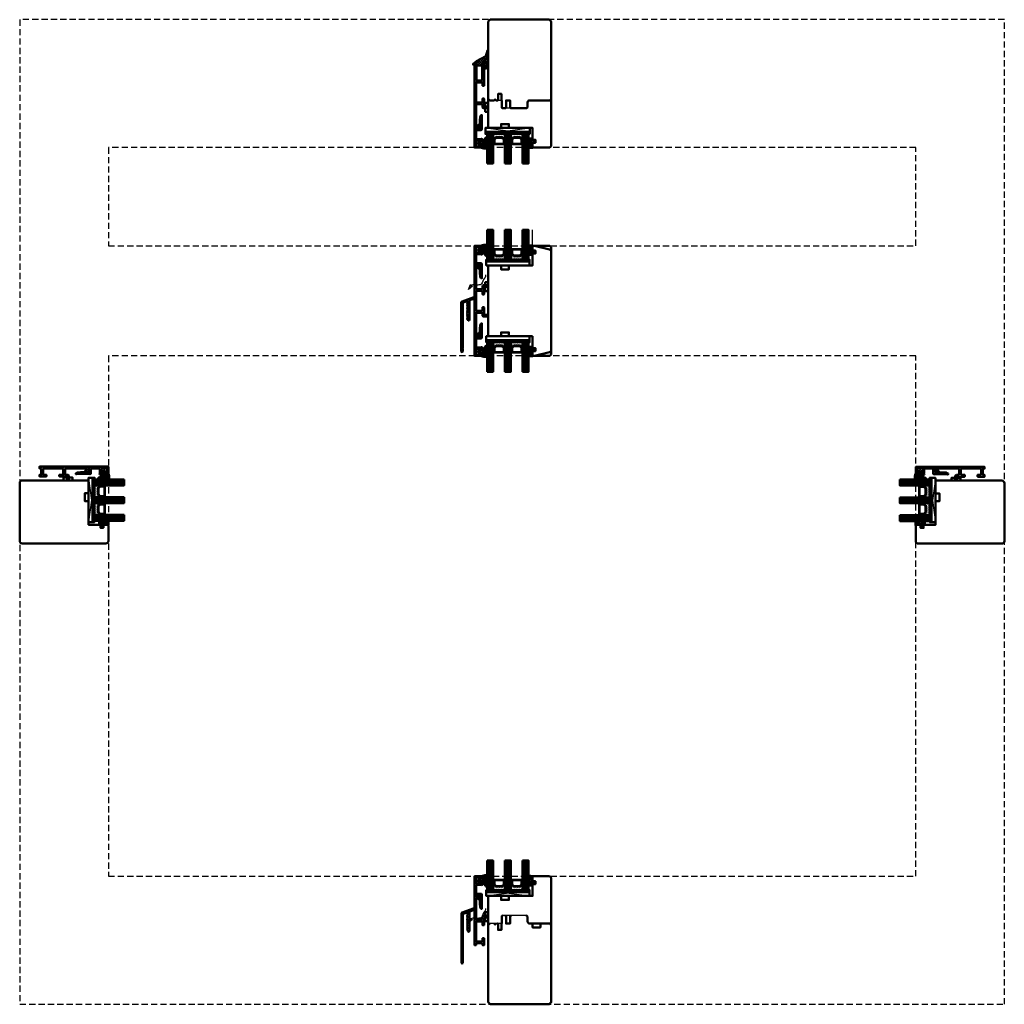
# Model space of a CAD drawing. Units: millimetres. Extents: x -51655 to -40140, y -849 to 7335.
# Drawn here: x -43752 to -42752, y 4112 to 5112 of the extents above; entities that cross this region are included whole.
import ezdxf

# ---------------------------------------------------------------- set-up
doc = ezdxf.new("R2010")
doc.units = ezdxf.units.MM
doc.linetypes.add('HIDDEN', pattern=[9.525, 6.35, -3.175])
doc.linetypes.add('VERDECKT', pattern=[9.525, 6.35, -3.175])
for name, color, linetype, lineweight in [('Aluminium-AM_1', 52, 'Continuous', 50), ('Aluminium-AM_3', 56, 'VERDECKT', 25), ('AM_6', 10, 'Continuous', 25), ('AM_8', 251, 'Continuous', 18), ('Glas-AM_1', 94, 'Continuous', 50), ('Gummi-AM_1', 183, 'Continuous', 50), ('Holz-AM_1', 32, 'Continuous', 50), ('Holz-AM_3', 26, 'HIDDEN', 25), ('Kunststoff-AM_1', 200, 'Continuous', 50)]:
    doc.layers.add(name, color=color, linetype=linetype, lineweight=lineweight)

# ---------------------------------------------------------------- blocks, each defined once
blk = doc.blocks.new('PKE_R64-130')
blk.add_lwpolyline([(-1, 3, 0.414214), (-2, 4), (-13, 4), (-14, 3), (-14, -104), (-12, -106), (48, -106), (50, -104), (50, 21.5, 0.414214), (47.5, 24), (32, 24), (31, 23), (31, 19), (34, 19), (34, 16), (31, 16), (31, 4), (8, 4, 0.414214), (7, 3), (7, 0), (-1, 0), (-1, 3, 0.414214)], format="xyb")
blk = doc.blocks.new('04310910')
at = {"layer": 'AM_8'}
h = blk.add_hatch(dxfattribs=at)
h.set_pattern_fill('ANSI37', color=256, scale=0.4, angle=-90, style=0)
edge = h.paths.add_edge_path()
edge.add_arc((-14.1, 14.7), 1, 194.1344, 350.8596)
edge.add_arc((-23, 16.1), 10, 350.8596, 361.0626)
edge.add_line((-13, 16.3), (-13, 17.8))
edge.add_arc((-13.4, 17.8), 0.4, 1.0626, 174.7725)
edge.add_line((-13.8, 17.9), (-14.1, 15))
edge.add_arc((-14.1, 15), 0.05, 183.5454, 354.7725, ccw=False)
edge.add_arc((-19.2, 14.7), 5, 3.5454, 33.2539)
edge.add_arc((-14.5, 17.7), 0.6, 118.2454, 213.2539, ccw=False)
edge.add_arc((-16.1, 20.7), 2.75, 298.2454, 334.2285)
edge.add_arc((-19, 22.1), 6, 334.2285, 359.82)
edge.add_line((-13, 22.1), (-13, 24.8))
edge.add_arc((-13.4, 24.8), 0.4, 359.82, 544.4873)
edge.add_arc((-16.3, 24.6), 2.5, -51.0631, 4.4873, ccw=False)
edge.add_arc((-14.7, 22.7), 0.05, 113.4241, 308.9369, ccw=False)
edge.add_arc((-15.3, 23.9), 1.24, 293.4241, 355.2952)
edge.add_arc((-12.5, 23.7), 1.5, 152.2322, 179.5905, ccw=False)
edge.add_arc((-14.2, 24.6), 0.4, 332.2322, 447.8546)
edge.add_arc((-14.6, 15), 10, 87.8546, 115.6051)
edge.add_arc((-18.8, 23.9), 0.2, 115.6051, 180.0012)
edge.add_line((-19, 23.9), (-19, 22.1))
edge.add_arc((-18, 22.1), 1, 180.0004, 212.1964)
edge.add_arc((-19.1, 21.4), 0.3, -90, 32.1964, ccw=False)
edge.add_line((-19.1, 21.1), (-20.1, 21.1))
edge.add_arc((-20.1, 21.3), 0.2, 190, 270, ccw=False)
edge.add_line((-20.3, 21.3), (-20.4, 21.4))
edge.add_arc((-20.6, 21.4), 0.2, 10, 119.6049)
edge.add_arc((-19.2, 19), 3, 119.6049, 164.5003)
edge.add_arc((-21.1, 19.5), 1, 164.5003, 195.4997)
edge.add_arc((-19.2, 20), 3, 195.4997, 240.3951)
edge.add_arc((-20.6, 17.6), 0.2, 240.3951, 350)
edge.add_line((-20.4, 17.6), (-20.3, 17.7))
edge.add_arc((-20.1, 17.7), 0.2, 89.999, 170, ccw=False)
edge.add_line((-20.1, 17.9), (-19.2, 17.9))
edge.add_arc((-19.2, 17.5), 0.4, -7.8381, 89.999, ccw=False)
edge.add_line((-18.8, 17.4), (-19.1, 15.4))
edge.add_arc((-18.8, 15.4), 0.3, 172.1645, 279.5258)
edge.add_arc((-19, 16.5), 1.5, 279.5258, 338.3883)
edge.add_line((-17.6, 16), (-17, 17.5))
edge.add_arc((-16.8, 17.5), 0.2, 39.3621, 158.3883, ccw=False)
edge.add_arc((-22.8, 12.5), 8, 14.1344, 39.3621, ccw=False)
edge = h.paths.add_edge_path(flags=16)
edge.add_arc((-16.1, 20.7), 1.65, 332.5012, 359.8895)
edge.add_arc((-15, 20.8), 0.6, 351.3637, 481.8661)
edge.add_arc((-15.4, 21.4), 0.2, 215.2226, 301.8661, ccw=False)
edge.add_arc((-15.3, 21.6), 0.4, 154.2218, 215.2226, ccw=False)
edge.add_line((-15.6, 21.7), (-15.4, 22.3))
edge.add_arc((-15.8, 22.5), 0.5, 334.2218, 486.9803)
edge.add_arc((-14.9, 21.2), 2.1, 126.9803, 211.7155)
edge.add_arc((-15.2, 21), 1.65, 211.7155, 247.1699)
edge.add_arc((-15.5, 20.4), 1, 247.1699, 332.5012)
edge = h.paths.add_edge_path(flags=16)
edge.add_arc((-20.9, 18.3), 2, 44.7158, 85.87)
edge.add_arc((-20.8, 19.8), 0.5, 85.87, 143.1301)
edge.add_arc((-20.4, 19.5), 1, 143.1301, 216.8699)
edge.add_arc((-20.8, 19.2), 0.5, 216.8699, 274.13)
edge.add_arc((-20.9, 20.7), 2, 274.13, 315.2842)
edge.add_arc((-19.7, 19.5), 0.3, 315.2842, 404.7158)
for points in [[(-15.1, 14.5, 0.815037), (-13.1, 14.6, 0.044548), (-13, 16.3), (-13, 17.8, 0.946561), (-13.8, 17.9), (-14.1, 15, -0.926229), (-14.2, 15, 0.130359), (-15, 17.4, -0.440055), (-14.8, 18.3, 0.158309), (-13.6, 19.5, 0.11213), (-13, 22.1), (-13, 24.8, 1.041582), (-13.8, 24.8, -0.247245), (-14.7, 22.6, -1.145441), (-14.8, 22.7, 0.276719), (-14, 23.8, -0.119943), (-13.9, 24.4, 0.552157), (-14.2, 25, 0.12168), (-18.9, 24.1, 0.288617), (-19, 23.9), (-19, 22.1, 0.141413), (-18.8, 21.6, -0.5902), (-19.1, 21.1), (-20.1, 21.1, -0.36397), (-20.3, 21.3), (-20.4, 21.4, 0.518378), (-20.7, 21.6, 0.198438), (-22.1, 19.8, 0.136091), (-22.1, 19.2, 0.198438), (-20.7, 17.4, 0.518378), (-20.4, 17.6), (-20.3, 17.7, -0.363975), (-20.1, 17.9), (-19.2, 17.9, -0.454868), (-18.8, 17.4), (-19.1, 15.4, 0.50602), (-18.8, 15.1, 0.262637), (-17.6, 16), (-17, 17.5, -0.571699), (-16.6, 17.6, -0.110523)], [(-19.5, 19.7, 0.181524), (-20.8, 20.3, 0.255176), (-21.2, 20.1, 0.333333), (-21.2, 18.9, 0.255176), (-20.8, 18.7, 0.181524), (-19.5, 19.3, 0.411311)], [(-14.6, 19.9, 0.120076), (-14.4, 20.7, 0.640157), (-15.3, 21.3, -0.397158), (-15.6, 21.3, -0.272635), (-15.6, 21.7), (-15.4, 22.3, 0.78663), (-16.1, 22.9, 0.387549), (-16.7, 20.1, 0.155945), (-15.9, 19.5, 0.390544)]]:
    blk.add_lwpolyline(points, format="xyb", close=True)
blk = doc.blocks.new('04317610')
at = {"layer": 'AM_8'}
h = blk.add_hatch(dxfattribs=at)
h.set_pattern_fill('ANSI37', color=256, scale=0.4)
h.paths.add_polyline_path([(-3, 4.4), (-2.6, 4.7), (-2.6, 4.8), (-2.5, 4.8), (-2.5, 4.9), (-2.5, 5), (-2.6, 5.1), (-2.7, 5.2), (-2.8, 5.2), (-2.9, 5.2), (-3, 5.2), (-3.1, 5.2), (-3.2, 5.2), (-3.3, 5.2), (-3.4, 5.2), (-3.5, 5.2), (-3.6, 5.2), (-3.7, 5.2), (-3.8, 5.2), (-3.9, 5.2), (-4, 5.2), (-4.1, 5.2), (-4.2, 5.2), (-4.3, 5.2), (-5.1, 5.3), (-5.9, 5.3), (-6.7, 5.7), (-6.7, 5.7), (-6.8, 5.7), (-6.9, 5.6), (-7, 5.6), (-7, 5.5), (-7, 5.3), (-7, 5.2), (-6.9, 5.1), (-6.9, 5), (-6.8, 5), (-6.7, 4.9), (-6.7, 4.8), (-6.6, 4.7), (-6.6, 4.7), (-6.5, 4.6), (-6.4, 4.5), (-6.4, 4.4), (-6.3, 4.4), (-6.2, 4.3), (-6.1, 4.2), (-5.9, 4), (-5.9, 3.7), (-5.9, 3.6), (-5.9, 3.5), (-5.9, 3.4), (-5.9, 3.3), (-5.9, 3.2), (-5.9, 3.1), (-5.9, 3), (-5.9, 2.9), (-5.9, 2.8), (-5.9, 2.7), (-5.9, 2.6), (-5.8, 2.5), (-5.6, 2.2), (-6, 2), (-6.1, 2.6), (-6.1, 3.1), (-6.2, 3.5), (-6.2, 3.6), (-6.2, 3.6), (-6.2, 3.7), (-6.2, 3.8), (-6.2, 3.9), (-6.2, 4), (-6.2, 4.1), (-6.3, 4.2), (-6.3, 4.3), (-6.4, 4.4), (-6.5, 4.4), (-6.6, 4.5), (-6.7, 4.5), (-6.8, 4.4), (-6.9, 4.4), (-6.9, 4.3), (-7, 4.2), (-7, 4.2), (-7, 3.1), (-7, 2.6), (-6.9, 2.5), (-6.9, 2.4), (-6.9, 2.3), (-6.9, 2.2), (-6.9, 2.1), (-6.8, 2), (-6.8, 1.8), (-6.8, 1.7), (-6.7, 1.6), (-6.7, 1.5), (-6.7, 1.4), (-6.5, 1.1), (-6.8, 0.9), (-6.9, 0.8), (-7, 0.8), (-7, 0.7), (-7, 0.6), (-7, 0.5), (-6.9, 0.4), (-6.8, 0.3), (-6.5, 0.1), (-7, -0.7), (-7, -0.7), (-6.9, -0.8), (-6.5, -1), (-7, -1.8), (-7, -1.9), (-6.9, -1.9), (-6.5, -2.2), (-7, -3), (-7, -3), (-6.9, -3.1), (-6.8, -3.1), (-6.5, -3.3), (-6.7, -3.6), (-7, -3.9), (-7, -4), (-7, -4.1), (-7, -4.2), (-6.9, -4.2), (-6.8, -4.3), (-6.7, -4.3), (-6.6, -4.3), (-6.3, -4.3), (-6.2, -4.3), (-5.9, -4.4), (-5.8, -4.4), (-5.7, -4.4), (-5.4, -4.4), (-5.1, -4.4), (-5, -4.4), (-4.7, -4.4), (-4, -4.5), (-3.7, -4.5), (-3.4, -4.5), (-3.3, -4.5), (-3.2, -4.5), (-3.1, -4.4), (-3, -4.3), (-3, -4.2), (-3, -3.1), (-2.7, -2.9), (-2.4, -2.7), (-2.3, -2.6), (-2.3, -2.6), (-2.2, -2.5), (-2, -2.4), (-1.9, -2.4), (-1.9, -2.4), (-1.7, -2.4), (-1.6, -2.4), (-1.5, -2.4), (-1.4, -2.3), (-1.3, -2.3), (-1.2, -2.3), (-0.9, -2.4), (-1.1, -2.4), (-1.1, -2.4), (-1.2, -2.4), (-1.3, -2.4), (-1.4, -2.4), (-1.4, -2.5), (-1.5, -2.5), (-1.6, -2.5), (-1.7, -2.6), (-1.7, -2.7), (-1.7, -2.8), (-1.7, -2.9), (-1.6, -3), (-1.5, -3), (-1, -3), (-0.9, -3), (-0.8, -2.9), (-0.7, -2.8), (-0.5, -2.7), (-0.5, -2.6), (-0.4, -2.5), (-0.3, -2.4), (-0.3, -2.3), (-0.2, -2.2), (-0.2, -2.1), (-0.2, -2), (-0.2, -1.9), (-0.1, -1.8), (-0.1, -1.6), (-0.1, -1.5), (-0.1, -1.4), (-0.1, -1.3), (-0.2, -1.2), (-0.2, -1.1), (-0.2, -1), (-0.3, -0.9), (-0.3, -0.8), (-0.3, -0.7), (-0.4, -0.6), (-0.5, -0.5), (-0.5, -0.4), (-0.6, -0.3), (-0.7, -0.2), (-0.8, -0.1), (-0.9, -0.1), (-1, 0), (-1.1, 0), (-1.4, 0), (-1.5, 0), (-1.5, -0.1), (-1.6, -0.2), (-1.6, -0.3), (-1.6, -0.4), (-1.5, -0.4), (-1.4, -0.5), (-1.4, -0.5), (-1.2, -0.6), (-1.2, -0.6), (-1, -0.8), (-2, -0.8), (-2.1, -0.7), (-2.1, -0.7), (-2.3, -0.6), (-2.4, -0.5), (-2.5, -0.5), (-3, -0.1)])
blk.add_lwpolyline([(-2.9, 4.5), (-2.9, 4.4), (-2.9, 4.3), (-3, 4.2), (-3, 4.1), (-3, 3.9), (-3, 0), (-3, -0.1), (-2.9, -0.2), (-2.8, -0.2), (-2.7, -0.3), (-2.6, -0.3), (-2.6, -0.4), (-2.5, -0.5), (-2.4, -0.5), (-2.3, -0.6), (-2.2, -0.6), (-2.2, -0.7), (-2.1, -0.7), (-2, -0.8), (-1.9, -0.8), (-1.8, -0.8), (-1.7, -0.8), (-1.6, -0.8), (-1.5, -0.8), (-1.4, -0.8), (-1.3, -0.8), (-1.2, -0.8), (-1.1, -0.8), (-1.1, -0.7), (-1.2, -0.6), (-1.2, -0.6), (-1.3, -0.6), (-1.4, -0.5), (-1.4, -0.5), (-1.5, -0.4), (-1.6, -0.4), (-1.6, -0.3), (-1.6, -0.2), (-1.5, -0.1), (-1.5, 0), (-1.4, 0), (-1.1, 0), (-1, 0), (-0.9, -0.1), (-0.8, -0.1), (-0.7, -0.2), (-0.6, -0.3), (-0.5, -0.4), (-0.5, -0.5), (-0.4, -0.6), (-0.3, -0.7), (-0.3, -0.8), (-0.3, -0.9), (-0.2, -1), (-0.2, -1.1), (-0.2, -1.2), (-0.1, -1.3), (-0.1, -1.4), (-0.1, -1.5), (-0.1, -1.6), (-0.1, -1.8), (-0.2, -1.9), (-0.2, -2), (-0.2, -2.1), (-0.2, -2.2), (-0.3, -2.3), (-0.3, -2.4), (-0.4, -2.5), (-0.5, -2.6), (-0.5, -2.7), (-0.7, -2.8), (-0.8, -2.9), (-0.9, -3), (-1, -3), (-1.5, -3), (-1.6, -3), (-1.7, -2.9), (-1.7, -2.8), (-1.7, -2.7), (-1.7, -2.6), (-1.6, -2.5), (-1.5, -2.5), (-1.4, -2.5), (-1.4, -2.4), (-1.3, -2.4), (-1.2, -2.4), (-1.1, -2.4), (-1.1, -2.4), (-1.1, -2.3), (-1.2, -2.3), (-1.3, -2.3), (-1.4, -2.3), (-1.5, -2.4), (-1.6, -2.4), (-1.7, -2.4), (-1.8, -2.4), (-1.9, -2.4), (-2, -2.4), (-2.1, -2.5), (-2.2, -2.5), (-2.3, -2.6), (-2.3, -2.6), (-2.4, -2.7), (-2.5, -2.7), (-2.6, -2.8), (-2.7, -2.9), (-2.8, -2.9), (-2.8, -3), (-2.9, -3), (-3, -3.1), (-3, -3.2), (-3, -4.2), (-3, -4.3), (-3.1, -4.4), (-3.2, -4.5), (-3.3, -4.5), (-3.4, -4.5), (-3.5, -4.5), (-3.6, -4.5), (-3.7, -4.5), (-3.8, -4.5), (-3.9, -4.5), (-4, -4.5), (-4.1, -4.5), (-4.2, -4.4), (-4.3, -4.4), (-4.4, -4.4), (-4.5, -4.4), (-4.6, -4.4), (-4.7, -4.4), (-4.8, -4.4), (-4.9, -4.4), (-5, -4.4), (-5.1, -4.4), (-5.2, -4.4), (-5.3, -4.4), (-5.4, -4.4), (-5.5, -4.4), (-5.6, -4.4), (-5.7, -4.4), (-5.8, -4.4), (-5.9, -4.4), (-6, -4.4), (-6.1, -4.3), (-6.2, -4.3), (-6.2, -4.3), (-6.3, -4.3), (-6.4, -4.3), (-6.5, -4.3), (-6.6, -4.3), (-6.7, -4.3), (-6.8, -4.3), (-6.9, -4.2), (-7, -4.2), (-7, -4.1), (-7, -4), (-7, -3.9), (-6.9, -3.8), (-6.8, -3.7), (-6.7, -3.7), (-6.7, -3.6), (-6.6, -3.5), (-6.6, -3.4), (-6.6, -3.3), (-6.7, -3.3), (-6.7, -3.2), (-6.8, -3.1), (-6.9, -3.1), (-7, -3), (-7, -2.9), (-7, -2.8), (-7, -2.7), (-6.9, -2.7), (-6.8, -2.6), (-6.8, -2.5), (-6.7, -2.5), (-6.6, -2.4), (-6.6, -2.3), (-6.6, -2.2), (-6.7, -2.1), (-6.7, -2), (-6.8, -2), (-6.9, -1.9), (-7, -1.9), (-7, -1.8), (-7, -1.7), (-7, -1.6), (-6.9, -1.5), (-6.9, -1.4), (-6.8, -1.4), (-6.7, -1.3), (-6.6, -1.3), (-6.6, -1.2), (-6.6, -1.1), (-6.7, -1), (-6.7, -0.9), (-6.8, -0.8), (-6.9, -0.8), (-7, -0.7), (-7, -0.6), (-7, -0.5), (-7, -0.4), (-6.9, -0.3), (-6.8, -0.3), (-6.8, -0.2), (-6.7, -0.2), (-6.6, -0.1), (-6.6, 0), (-6.6, 0.1), (-6.7, 0.2), (-6.7, 0.3), (-6.8, 0.3), (-6.9, 0.4), (-7, 0.5), (-7, 0.6), (-7, 0.7), (-7, 0.8), (-6.9, 0.8), (-6.8, 0.9), (-6.8, 0.9), (-6.7, 1), (-6.6, 1.1), (-6.6, 1.2), (-6.6, 1.3), (-6.7, 1.4), (-6.7, 1.5), (-6.7, 1.6), (-6.8, 1.7), (-6.8, 1.8), (-6.8, 2), (-6.9, 2.1), (-6.9, 2.2), (-6.9, 2.3), (-6.9, 2.4), (-6.9, 2.5), (-7, 2.6), (-7, 3.1), (-7, 4.2), (-7, 4.2), (-6.9, 4.3), (-6.9, 4.4), (-6.8, 4.4), (-6.7, 4.5), (-6.6, 4.5), (-6.5, 4.4), (-6.4, 4.4), (-6.3, 4.3), (-6.3, 4.2), (-6.2, 4.1), (-6.2, 4), (-6.2, 3.9), (-6.2, 3.8), (-6.2, 3.7), (-6.2, 3.6), (-6.2, 3.6), (-6.2, 3.5), (-6.2, 3.4), (-6.2, 3.3), (-6.1, 3.2), (-6.1, 3.1), (-6.1, 3), (-6.1, 2.9), (-6.1, 2.8), (-6.1, 2.7), (-6.1, 2.6), (-6.1, 2.6), (-6.1, 2.5), (-6, 2.4), (-6, 2.3), (-6, 2.2), (-6, 2.2), (-5.9, 2.1), (-5.9, 2.1), (-5.8, 2.1), (-5.7, 2.2), (-5.7, 2.3), (-5.7, 2.4), (-5.8, 2.5), (-5.9, 2.6), (-5.9, 2.7), (-5.9, 2.8), (-5.9, 2.9), (-5.9, 3), (-5.9, 3.1), (-5.9, 3.2), (-5.9, 3.3), (-5.9, 3.4), (-5.9, 3.5), (-5.9, 3.6), (-5.9, 3.7), (-5.9, 3.8), (-5.9, 3.9), (-6, 4), (-6, 4.1), (-6.1, 4.2), (-6.1, 4.2), (-6.2, 4.3), (-6.3, 4.4), (-6.4, 4.4), (-6.4, 4.5), (-6.5, 4.6), (-6.6, 4.7), (-6.6, 4.7), (-6.7, 4.8), (-6.7, 4.9), (-6.8, 5), (-6.9, 5), (-6.9, 5.1), (-7, 5.2), (-7, 5.3), (-7, 5.4), (-7, 5.5), (-7, 5.6), (-6.9, 5.6), (-6.8, 5.7), (-6.7, 5.7), (-6.6, 5.7), (-6.5, 5.6), (-6.5, 5.6), (-6.4, 5.5), (-6.3, 5.5), (-6.2, 5.4), (-6.1, 5.4), (-6, 5.4), (-6, 5.3), (-5.9, 5.3), (-5.8, 5.3), (-5.7, 5.3), (-5.6, 5.3), (-5.5, 5.3), (-5.4, 5.3), (-5.3, 5.3), (-5.2, 5.3), (-5.1, 5.3), (-5, 5.3), (-4.9, 5.3), (-4.8, 5.3), (-4.7, 5.3), (-4.7, 5.3), (-4.6, 5.2), (-4.5, 5.2), (-4.4, 5.2), (-4.3, 5.2), (-4.2, 5.2), (-4.1, 5.2), (-4, 5.2), (-3.9, 5.2), (-3.8, 5.2), (-3.7, 5.2), (-3.6, 5.2), (-3.5, 5.2), (-3.4, 5.2), (-3.3, 5.2), (-3.2, 5.2), (-3.1, 5.2), (-3, 5.2), (-2.9, 5.2), (-2.8, 5.2), (-2.7, 5.2), (-2.6, 5.1), (-2.5, 5), (-2.5, 4.9), (-2.5, 4.8), (-2.6, 4.8), (-2.7, 4.7), (-2.7, 4.6), (-2.8, 4.5)], close=True)
blk.add_circle((-5, -1.5), 0.2)
blk = doc.blocks.new('G42_043109_043176')
at = {"layer": 'AM_8'}
h = blk.add_hatch(dxfattribs=at)
h.set_pattern_fill('ANSI31', color=256, scale=0.25, angle=45, style=0)
h.set_pattern_definition([(90, (-47, -9), (-0.79375, -1e-16), [])])
h.paths.add_polyline_path([(-43, 21), (-49, 21), (-49, -9), (-43, -9)])
h = blk.add_hatch(dxfattribs=at)
h.set_pattern_fill('ANSI31', color=256, scale=0.25, angle=45, style=0)
h.set_pattern_definition([(90, (-29, -9), (-0.79375, -1e-16), [])])
h.paths.add_polyline_path([(-25, 21), (-31, 21), (-31, -9), (-25, -9)])
h = blk.add_hatch(dxfattribs=at)
h.set_pattern_fill('ANSI31', color=256, scale=0.25, angle=45, style=0)
h.set_pattern_definition([(90, (-11, -9), (-0.79375, -1e-16), [])])
h.paths.add_polyline_path([(-7, 21), (-13, 21), (-13, -9), (-7, -9)])
h = blk.add_hatch(dxfattribs=at)
h.set_pattern_fill('DOTS', color=256, scale=0.5, angle=135, style=0)
h.set_pattern_definition([(135, (-70.7087, -25.00645), (-0.841899, -0.280633), [0, -0.79375])])
h.paths.add_polyline_path([(-40.2, -5.5), (-42.2, -3.5), (-42.2, 1.5), (-43, 1.5), (-43, -9), (-31, -9), (-31, 1.5), (-31.7, 1.5), (-31.7, -3.5), (-33.7, -5.5)])
h = blk.add_hatch(dxfattribs=at)
h.set_pattern_fill('DOTS', color=256, scale=0.5, angle=135, style=0)
h.set_pattern_definition([(135, (-54.7087, -25.00645), (-0.841899, -0.280633), [0, -0.79375])])
h.paths.add_polyline_path([(-22.2, -5.5), (-24.2, -3.5), (-24.2, 1.5), (-25, 1.5), (-25, -9), (-13, -9), (-13, 1.5), (-13.7, 1.5), (-13.7, -3.5), (-15.7, -5.5)])
for points in [[(-49, 21), (-49, -9), (-43, -9), (-43, 21), (-49, 21)], [(-31, 21), (-31, -9), (-25, -9), (-25, 21), (-31, 21)], [(-13, 21), (-13, -9), (-7, -9), (-7, 21), (-13, 21)]]:
    blk.add_lwpolyline(points)
at = {"layer": 'Gummi-AM_1'}
for points in [[(-42.2, 1.5), (-42.2, -3.5), (-40.2, -5.5), (-33.7, -5.5), (-31.7, -3.5), (-31.7, 1.5), (-31, 1.5), (-31, -9), (-43, -9), (-43, 1.5)], [(-24.2, 1.5), (-24.2, -3.5), (-22.2, -5.5), (-15.7, -5.5), (-13.7, -3.5), (-13.7, 1.5), (-13, 1.5), (-13, -9), (-25, -9), (-25, 1.5)]]:
    blk.add_lwpolyline(points, close=True, dxfattribs=at)
at = {"layer": 'Kunststoff-AM_1'}
for points in [[(-42.2, 1.5), (-31.7, 1.5), (-31.7, -3.5), (-33.7, -5.5), (-40.2, -5.5), (-42.2, -3.5)], [(-41.7, -3.3), (-40, -5), (-34, -5), (-32.2, -3.3), (-32.2, 1), (-41.7, 1)], [(-24.2, 1.5), (-13.7, 1.5), (-13.7, -3.5), (-15.7, -5.5), (-22.2, -5.5), (-24.2, -3.5)], [(-23.7, -3.3), (-22, -5), (-16, -5), (-14.2, -3.3), (-14.2, 1), (-23.7, 1)], [(-50, -9), (-6, -9), (-6, -11), (-50, -11)]]:
    blk.add_lwpolyline(points, close=True, dxfattribs=at)
at = {"layer": 'Gummi-AM_1'}
for name, p in [('04310910', (-36, -19)), ('04317610', (0, 0))]:
    blk.add_blockref(name, p, dxfattribs=at)
blk = doc.blocks.new('Dichtband_9x3')
at = {"layer": 'Gummi-AM_1'}
blk.add_lwpolyline([(0, 0), (3, 0), (3, 9), (0, 9)], close=True, dxfattribs=at)
blk = doc.blocks.new('291749')
blk.add_lwpolyline([(-6.9, -8.4, 0.414214), (-6.9, -8.1), (-7.3, -7.6, -0.414214), (-7.3, -7.4), (-6.9, -6.9, 0.414214), (-6.9, -6.6), (-7.3, -6.1, -0.414214), (-7.3, -5.9), (-6.9, -5.4, 0.414214), (-6.9, -5.1), (-7.3, -4.6, -0.414214), (-7.3, -4.4), (-6.9, -3.9, 0.414214), (-6.9, -3.6), (-7.3, -3.1, -0.414214), (-7.3, -2.9), (-6.9, -2.4, 0.414214), (-6.9, -2.1), (-7.3, -1.6, -0.414214), (-7.3, -1.4), (-6.9, -0.9, 0.414214), (-6.9, -0.6), (-7.3, -0.1, -0.414214), (-7.3, 0.1), (-6.9, 0.6, 0.414214), (-6.9, 0.9), (-7.3, 1.4, -0.414214), (-7.3, 1.6), (-6.9, 2.1, 0.414214), (-6.9, 2.4), (-7.3, 2.9, -0.414214), (-7.3, 3.1), (-6.9, 3.6, 0.414214), (-6.9, 3.9), (-7.3, 4.3, -0.414214), (-7.3, 4.6), (-6.8, 5.2, 0.198912), (-6.7, 5.4), (-6.7, 6.8, 0.520567), (-7.4, 7.2), (-11.3, 5.8, 0.315299), (-11.6, 5.4), (-11.6, -40.3, -0.087489), (-11.6, -40.4), (-11.9, -41.2, 0.45624), (-11.8, -41.5, -0.354597), (-11.6, -41.6), (-11.6, -43.7, -1), (-13.2, -43.7), (-13.2, 6.1, -0.315299), (-12.5, 7.1), (-0.4, 11.5, -0.548619), (0, 11.2), (-0.1, 10.1, -0.291473), (-0.3, 9.8), (-4.8, 8.2, 0.315299), (-5, 7.9), (-5, -11.7, -0.991539), (-6.6, -11.7, 0.069958), (-6.6, -11.7), (-6.7, -11.3, 0.122785), (-6.8, -11.2), (-7.3, -10.6, -0.414214), (-7.3, -10.4), (-6.9, -9.9, 0.414311), (-6.9, -9.6), (-7.3, -9.1, -0.414214), (-7.3, -8.9)], format="xyb", close=True)
blk = doc.blocks.new('291001')
blk.add_lwpolyline([(8.5, -15.8), (11.6, -15.8, -0.414214), (11.8, -16), (11.8, -22, -0.414214), (11.6, -22.2), (-8.5, -22.2, -0.414214), (-8.7, -22), (-8.7, -16, -0.414214), (-8.5, -15.8), (-4.9, -15.8, 0.414214), (-4.7, -15.6), (-4.7, -14.5, 0.414214), (-5.2, -14), (-12.5, -14, -0.414214), (-12.7, -13.8), (-12.7, -10.7, 0.414214), (-12.9, -10.5), (-14.2, -10.5, 0.414214), (-14.5, -10.8), (-14.5, -14.3, 0.414214), (-13, -15.8), (-10.7, -15.8, -0.414214), (-10.5, -16), (-10.5, -22, -0.414214), (-10.7, -22.2), (-32.5, -22.2, -0.414214), (-32.7, -22), (-32.7, -20.2, -0.414214), (-32.5, -20), (-31.3, -20, 0.414214), (-31, -19.7), (-31, -18.8, 0.414214), (-31.3, -18.5), (-34.3, -18.5, 0.414214), (-34.5, -18.7), (-34.5, -23.8, 0.414214), (-34.3, -24), (15.3, -24, 0.414214), (15.5, -23.8), (15.5, -22.4, 0.414214), (15.3, -22.2), (13.8, -22.2, -0.414214), (13.6, -22), (13.6, -16, -0.414214), (13.8, -15.8), (15.3, -15.8, 0.414214), (15.5, -15.6), (15.5, -14.2, 0.414214), (15.3, -14), (8.8, -14, 0.414214), (8.3, -14.5), (8.3, -15.6, 0.414214)], format="xyb", close=True)
blk = doc.blocks.new('291831')
blk.add_lwpolyline([(-19.6, -9, 0.563916), (-19.3, -8.5, -0.103619), (-19.3, -8.4), (-19.6, -4.9), (-19.4, 5.3, 0.42005), (-20.4, 6.3), (-25, 6.3, -0.414214), (-25.2, 6.5), (-25.2, 15.2, -0.414214), (-25, 15.4), (-21, 15.4, 0.414214), (-20, 16.4), (-20, 17.4, 0.198912), (-20.1, 17.6), (-20.4, 17.9, 0.198912), (-20.6, 18), (-20.8, 18, 0.414214), (-21, 17.8), (-21, 16.8, -0.414214), (-21.2, 16.6), (-25, 16.6, -0.414214), (-25.2, 16.8), (-25.2, 22.5, -0.414214), (-25, 22.7), (-21.2, 22.7, -0.414214), (-21, 22.5), (-21, 21.2, 0.414214), (-20.8, 21), (-20.6, 21, 0.198912), (-20.4, 21.1), (-20.1, 21.4, 0.198912), (-20, 21.6), (-20, 23.8, 0.414214), (-20.2, 24), (-26.8, 24, 0.414214), (-27, 23.8), (-27, 4.2, 0.414214), (-26.8, 4), (-26, 4, 0.414214), (-25.8, 4.2), (-25.8, 4.3, -0.414214), (-25.6, 4.5), (-21.6, 4.5, -0.414214), (-21.1, 4), (-21.1, 0.6, -0.198912), (-21.2, 0.3), (-21.3, 0.3, 0.198912), (-21.4, 0.1), (-21.4, -4.2), (-21.2, -6.9, 0.087489), (-21.1, -7.3), (-20.4, -8.8, 0.296213), (-20.2, -9), (-19.6, -9)], format="xyb")
blk = doc.blocks.new('00819410')
at = {"layer": 'AM_8'}
h = blk.add_hatch(dxfattribs=at)
h.set_pattern_fill('ANSI37', color=256, scale=0.5, angle=270, style=0)
h.set_pattern_definition([(315, (-85.3593, -187.4202), (1.122532, 1.122532), []), (45, (-85.3593, -187.4202), (-1.122532, 1.122532), [])])
edge = h.paths.add_edge_path()
edge.add_arc((-11.4, 18.8), 1.3, 157.7792, 270)
edge.add_line((-11.4, 17.5), (-10.8, 17.5))
edge.add_line((-10.8, 17.5), (-10.3, 18))
edge.add_line((-10.3, 18), (-10, 18))
edge.add_line((-10, 18), (-10, 17.2))
edge.add_line((-10, 17.2), (-10.6, 16.5))
edge.add_line((-10.6, 16.5), (-11.4, 16.4))
edge.add_line((-11.4, 16.4), (-11.4, 14.7))
edge.add_line((-11.4, 14.7), (-11.1, 14.7))
edge.add_line((-11.1, 14.7), (-10.3, 15.5))
edge.add_line((-10.3, 15.5), (-10, 15.5))
edge.add_line((-10, 15.5), (-10, 14.7))
edge.add_line((-10, 14.7), (-10.6, 14))
edge.add_line((-10.6, 14), (-11.4, 13.9))
edge.add_line((-11.4, 13.9), (-11.4, 12.2))
edge.add_line((-11.4, 12.2), (-11.1, 12.2))
edge.add_line((-11.1, 12.2), (-10.3, 13))
edge.add_line((-10.3, 13), (-10, 13))
edge.add_line((-10, 13), (-10, 12.2))
edge.add_line((-10, 12.2), (-10.7, 11.3))
edge.add_line((-10.7, 11.3), (-12.4, 10.8))
edge.add_line((-12.4, 10.8), (-14, 10.7))
edge.add_line((-14, 10.7), (-14, 15.5))
edge.add_line((-14, 15.5), (-15.8, 15.5))
edge.add_line((-15.8, 15.5), (-16.1, 14))
edge.add_line((-16.1, 14), (-21.8, 14))
edge.add_line((-21.8, 14), (-22.2, 15.5))
edge.add_line((-22.2, 15.5), (-24, 15.5))
edge.add_line((-24, 15.5), (-24.4, 14.9))
edge.add_line((-24.4, 14.9), (-25.4, 14.7))
edge.add_line((-25.4, 14.7), (-25.4, 15.6))
edge.add_line((-25.4, 15.6), (-21.9, 18.5))
edge.add_line((-21.9, 18.5), (-12.3, 23.5))
edge.add_line((-12.3, 23.5), (-10.8, 29.2))
edge.add_line((-10.8, 29.2), (-10, 29.2))
edge.add_line((-10, 29.2), (-10, 23.3))
edge.add_line((-10, 23.3), (-12.6, 19.3))
blk.add_lwpolyline([(-12.6, 19.3, 0.532946), (-11.4, 17.5), (-10.8, 17.5), (-10.3, 18), (-10, 18), (-10, 17.2), (-10.6, 16.5), (-11.4, 16.4), (-11.4, 14.7), (-11.1, 14.7), (-10.3, 15.5), (-10, 15.5), (-10, 14.7), (-10.6, 14), (-11.4, 13.9), (-11.4, 12.2), (-11.1, 12.2), (-10.3, 13), (-10, 13), (-10, 12.2), (-10.7, 11.3), (-12.4, 10.8), (-14, 10.7), (-14, 15.5), (-15.8, 15.5), (-16.1, 14), (-21.8, 14), (-22.2, 15.5), (-24, 15.5), (-24.4, 14.9), (-25.4, 14.7), (-25.4, 15.6), (-21.9, 18.5), (-12.3, 23.5), (-10.8, 29.2), (-10, 29.2), (-10, 23.3), (-12.6, 19.3)], format="xyb")
blk = doc.blocks.new('291006')
blk.add_lwpolyline([(30, -22), (28.5, -22, 0.198912), (28.5, -22), (28, -22.5, -0.414214), (28, -22.5), (27.5, -22, 0.198912), (27.5, -22), (13.8, -22, -0.414214), (13.6, -21.8), (13.6, -16.2, -0.414214), (13.8, -16), (27.5, -16, 0.198912), (27.5, -16), (28, -15.5, -0.414214), (28, -15.5), (28.5, -16, 0.198912), (28.5, -16), (30, -16, 0.414214), (30.5, -15.5), (30.5, -14.2, 0.414214), (30.3, -14), (8.8, -14, 0.414214), (8.3, -14.5), (8.3, -15.6, 0.414214), (8.5, -15.8), (11.6, -15.8, -0.414214), (11.8, -16), (11.8, -22, -0.414214), (11.6, -22.2), (-8.5, -22.2, -0.414214), (-8.7, -22), (-8.7, -16, -0.414214), (-8.5, -15.8), (-4.9, -15.8, 0.414214), (-4.7, -15.6), (-4.7, -14.5, 0.414214), (-5.2, -14), (-12.5, -14, -0.414214), (-12.7, -13.8), (-12.7, -10.7, 0.414214), (-12.9, -10.5), (-14.2, -10.5, 0.414214), (-14.5, -10.8), (-14.5, -14.3, 0.414214), (-13, -15.8), (-10.7, -15.8, -0.414214), (-10.5, -16), (-10.5, -22, -0.414214), (-10.7, -22.2), (-32.5, -22.2, -0.414214), (-32.7, -22), (-32.7, -20.2, -0.414214), (-32.5, -20), (-31.3, -20, 0.414214), (-31, -19.7), (-31, -18.8, 0.414214), (-31.3, -18.5), (-34.3, -18.5, 0.414214), (-34.5, -18.7), (-34.5, -23.8, 0.414214), (-34.3, -24), (30.3, -24, 0.414214), (30.5, -23.8), (30.5, -22.5, 0.414214)], format="xyb", close=True)
blk = doc.blocks.new('Ra64x90_fest_V_G_20mm')
blk.add_lwpolyline([(-2.5, 32), (-87.5, 32, 0.414214), (-90, 29.5), (-90, 14), (-89, 13), (-85, 13), (-85, 16), (-82, 16), (-82, 13), (-70, 13), (-70, -10, 0.414214), (-69, -11), (-66, -11), (-66, -19), (-69, -19, 0.414214), (-70, -20), (-70, -31), (-69, -32), (-2.5, -32, 0.414214), (0, -29.5), (0, 29.5, 0.414214)], format="xyb", close=True)
blk = doc.blocks.new('HF64_112GF40_Ka')
blk.add_lwpolyline([(45, -36), (45, -47.5, 0.414214), (45.5, -48), (48, -48), (48, -51), (45.5, -51, 0.414214), (45, -51.5), (45, -55), (46, -56), (61.5, -56, 0.414214), (64, -53.5), (64, 53.5, 0.414214), (61.5, 56), (46, 56), (45, 55), (45, 51.5, 0.414214), (45.5, 51), (48, 51), (48, 48), (45.5, 48, 0.414214), (45, 47.5), (45, 36), (22, 36, 0.414214), (21, 35), (21, 32), (13, 32), (13, 35, 0.414214), (12, 36), (1, 36), (0, 35), (0, -35), (1, -36), (12, -36, 0.414214), (13, -35), (13, -32), (21, -32), (21, -35, 0.414214), (22, -36)], format="xyb", close=True)
at = {"layer": 'Holz-AM_3', "ltscale": 0.5}
for points in [[(64, 49.6, 0.339454), (62.1, 52), (47.1, 56)], [(64, -49.6, -0.339454), (62.1, -52), (47.1, -56)]]:
    blk.add_lwpolyline(points, format="xyb", dxfattribs=at)
blk = doc.blocks.new('291599')
blk.add_lwpolyline([(37.3, -24, 0.4142136), (37.5, -23.8), (37.5, -18.7, 0.4142136), (37.3, -18.5), (34.3, -18.5, 0.4142136), (34, -18.8), (34, -19.7, 0.4142136), (34.3, -20), (35.5, -20, -0.4142136), (35.7, -20.2), (35.7, -22, -0.4142136), (35.5, -22.2), (13.7, -22.2, -0.4142136), (13.5, -22), (13.5, -16, -0.4142136), (13.7, -15.8), (16, -15.8, 0.4142136), (17.5, -14.3), (17.5, -10.8, 0.4142136), (17.2, -10.5), (15.9, -10.5, 0.4142136), (15.7, -10.7), (15.7, -13.8, -0.4142136), (15.5, -14), (8.5, -14, 0.4142136), (8, -14.5), (8, -15.6, 0.4142136), (8.2, -15.8), (11.55, -15.8, -0.4142136), (11.75, -16), (11.75, -22, -0.4142136), (11.55, -22.2), (-8.55, -22.2, -0.4142136), (-8.75, -22), (-8.75, -16, -0.4142136), (-8.55, -15.8), (-5.2, -15.8, 0.4142136), (-5, -15.6), (-5, -14.5, 0.4142136), (-5.5, -14), (-12.55, -14, -0.4142136), (-12.75, -13.8), (-12.75, -10.7, 0.4142136), (-12.95, -10.5), (-14.2, -10.5, 0.4142136), (-14.5, -10.8), (-14.5, -14.3, 0.4142136), (-13, -15.8), (-10.7, -15.8, -0.4142136), (-10.5, -16), (-10.5, -22, -0.4142136), (-10.7, -22.2), (-32.5, -22.2, -0.4142136), (-32.7, -22), (-32.7, -20.2, -0.4142136), (-32.5, -20), (-31.3, -20, 0.4142136), (-31, -19.7), (-31, -18.8, 0.4142136), (-31.3, -18.5), (-34.3, -18.5, 0.4142136), (-34.5, -18.7), (-34.5, -23.8, 0.4142136), (-34.3, -24)], format="xyb", close=True)
blk = doc.blocks.new('WD - 2')
blk.add_lwpolyline([(-27.6, 10.6), (-26, 10.6), (-29.9, 7.3), (-28, 12.1)], close=True)
blk.add_open_spline([(-12.9, 21.9), (-12.7, 19.3), (-15.4, 17.9), (-16.2, 11.4), (-20, 12.2), (-21.5, 11), (-25.2, 12.5), (-27, 11.1), (-27.5, 10.6), (-27.6, 10.5)], degree=3, knots=[23.986852, 23.986852, 23.986852, 23.986852, 24.947221, 29.359606, 33.091933, 36.733106, 41.57268, 44.017704, 44.999564, 44.999564, 44.999564, 44.999564])
at = {"layer": 'Aluminium-AM_3'}
for p, q in [((-22.2, 15.5), (-24, 15.5)), ((-22, 10.5), (-24, 10.5))]:
    blk.add_line(p, q, dxfattribs=at)

msp = doc.modelspace()

# ---------------------------------------------------------------- linework, layer by layer
at = {"ltscale": 0.8}
for p, q in [((-43262, 5030.4), (-43275.7, 5030.4)), ((-43237.2, 5022.4), (-43261, 5022.4)), ((-43237.2, 4202.4), (-43261, 4202.4)), ((-43262, 4194.4), (-43275.7, 4194.4))]:
    msp.add_line(p, q, dxfattribs=at)
for p, q in [((-43277.7, 5002.4), (-43233.7, 4996.4)), ((-43277.7, 4996.4), (-43233.7, 5002.4)), ((-43230.7, 4881.8), (-43230.7, 4898.8)), ((-43681.5, 4646.4), (-43675.5, 4602.4)), ((-43675.5, 4646.4), (-43681.5, 4602.4)), ((-42821.5, 4646.2), (-42827.5, 4602.2)), ((-42827.5, 4646.2), (-42821.5, 4602.2)), ((-43277.7, 4222.4), (-43233.7, 4228.4)), ((-43277.7, 4228.4), (-43233.7, 4222.4)), ((-43261, 4202.4), (-43262, 4202.4)), ((-43262, 4201.4), (-43262, 4202.4))]:
    msp.add_line(p, q)
at = {"ltscale": 0.2}
msp.add_line((-43252.5, 4202.4), (-43261, 4202.4), dxfattribs=at)
at = {"linetype": 'VERDECKT'}
for points in [[(-43159.3, 4112.4), (-42751.5, 4112.4), (-42751.5, 5112.4), (-43751.5, 5112.4), (-43751.5, 4112.4), (-43159.3, 4112.4)], [(-43222, 4882.8), (-42841.5, 4882.8), (-42841.5, 4982.4), (-43661.5, 4982.4), (-43661.5, 4882.8), (-43222, 4882.8)], [(-43222, 4242.4), (-42841.5, 4242.4), (-42841.5, 4770.8), (-43661.5, 4770.8), (-43661.5, 4242.4), (-43222, 4242.4)]]:
    msp.add_lwpolyline(points, dxfattribs=at)
at = {"layer": 'Aluminium-AM_1', "ltscale": 0.4}
msp.add_lwpolyline([(-43211.7, 5031.9, -0.415826), (-43213.2, 5030.4), (-43233.7, 5030.4, 0.414214), (-43235.7, 5028.4), (-43235.7, 5023.9, -0.414214), (-43237.2, 5022.4), (-43252.5, 5022.4, -0.414214), (-43253.5, 5023.4), (-43253.5, 5030.4), (-43257.5, 5030.4), (-43257.5, 5023.4, -0.414214), (-43258.5, 5022.4), (-43261, 5022.4, -0.414214), (-43262, 5023.4), (-43262, 5030.4), (-43262.2, 5030.4), (-43262.2, 5036.9), (-43265.7, 5036.9), (-43265.7, 5030.9, -0.414214), (-43266.2, 5030.4), (-43267.7, 5030.4), (-43268.7, 5031.4), (-43269.7, 5030.4), (-43274.2, 5030.4), (-43275.7, 5031.9), (-43275.7, 5110.4), (-43273.7, 5112.4), (-43213.7, 5112.4), (-43211.7, 5110.4)], format="xyb", close=True, dxfattribs=at)
at = {"layer": 'Aluminium-AM_1'}
for points in [[(-43233.5, 4996.4), (-43233.5, 5002.4), (-43278.5, 5002.4), (-43278.5, 4996.4)], [(-43233.7, 4868.8), (-43233.7, 4862.8), (-43277.7, 4862.8), (-43277.7, 4868.8)], [(-43233.7, 4784.8), (-43233.7, 4790.8), (-43277.7, 4790.8), (-43277.7, 4784.8)], [(-43675.5, 4602.2), (-43681.5, 4602.2), (-43681.5, 4647.2), (-43675.5, 4647.2)], [(-42827.5, 4602), (-42821.5, 4602), (-42821.5, 4647), (-42827.5, 4647)], [(-43233.7, 4228.4), (-43233.7, 4222.4), (-43277.7, 4222.4), (-43277.7, 4228.4)]]:
    msp.add_lwpolyline(points, close=True, dxfattribs=at)
at = {"layer": 'Aluminium-AM_1', "ltscale": 0.5}
for points in [[(-43211.7, 4876.4, 0.339454), (-43213.6, 4878.8), (-43228.6, 4882.8)], [(-43211.7, 4777.3, -0.339454), (-43213.6, 4774.8), (-43228.6, 4770.8)]]:
    msp.add_lwpolyline(points, format="xyb", dxfattribs=at)
at = {"layer": 'Aluminium-AM_1', "ltscale": 0.8}
for points in [[(-43274.2, 4194.4), (-43275.7, 4192.9), (-43275.7, 4114.4), (-43273.7, 4112.4), (-43213.7, 4112.4), (-43211.7, 4114.4), (-43211.7, 4192.9), (-43213.2, 4194.4), (-43233.7, 4194.4, -0.414214), (-43235.7, 4196.4), (-43235.7, 4200.9, 0.414214), (-43237.2, 4202.4)], [(-43261, 4202.4, 0.414214), (-43262, 4201.4), (-43262, 4194.4)], [(-43252.5, 4202.4, 0.414214), (-43253.5, 4201.4), (-43253.5, 4194.4), (-43257.5, 4194.4), (-43257.5, 4201.4, 0.414214), (-43258.5, 4202.4)], [(-43262.2, 4194.4), (-43262.2, 4187.9), (-43265.7, 4187.9), (-43265.7, 4193.9, 0.414214), (-43266.2, 4194.4)]]:
    msp.add_lwpolyline(points, format="xyb", dxfattribs=at)
for points in [[(-43267.7, 4194.4), (-43268.7, 4193.4), (-43269.7, 4194.4)], [(-43230.7, 4194.4), (-43230.7, 4190.4), (-43222.7, 4190.4), (-43222.7, 4194.4)]]:
    msp.add_lwpolyline(points, dxfattribs=at)

# ---------------------------------------------------------------- block references
at = {"xscale": -1}
for p, rotation in [((-43278.7, 5027.9), 180), ((-42796, 4647.2), 90)]:
    msp.add_blockref('Dichtband_9x3', p, dxfattribs=dict(at, rotation=rotation))
msp.add_blockref('Dichtband_9x3', (-43275.7, 4836.7), dxfattribs=at)
at = {"rotation": 270}
msp.add_blockref('Dichtband_9x3', (-43707, 4647.4), dxfattribs=at)
msp.add_blockref('Dichtband_9x3', (-43278.7, 4196.9))
at = {"layer": 'Aluminium-AM_1', "xscale": -1}
for name, p, rotation in [('291006', (-43265.7, 5036.9), 270), ('291831', (-43262.7, 5006.4), 180), ('291831', (-43262.7, 4794.8), 180), ('291831', (-42817.5, 4631.2), 90), ('291001', (-42787, 4634.2), 180)]:
    msp.add_blockref(name, p, dxfattribs=dict(at, rotation=rotation))
at = {"layer": 'Aluminium-AM_1'}
for name, p in [('291831', (-43262.7, 4858.8)), ('291749', (-43289.8, 4819.2)), ('291831', (-43262.7, 4218.4)), ('291749', (-43289.7, 4198.4))]:
    msp.add_blockref(name, p, dxfattribs=at)
for name, p, rotation in [('291599', (-43265.7, 4828.3), 269.9999999999999), ('291001', (-43716, 4634.4), 180), ('291831', (-43685.5, 4631.4), 270), ('291001', (-43265.7, 4187.9), 270)]:
    msp.add_blockref(name, p, dxfattribs=dict(at, rotation=rotation))
at = {"layer": 'AM_6'}
for p in [(-43265.7, 4831.2), (-43265.7, 4187.9)]:
    msp.add_blockref('WD - 2', p, dxfattribs=at)
at = {"layer": 'Glas-AM_1', "xscale": -1}
for p, rotation in [((-43227.7, 4987.4), 180), ((-43227.7, 4775.8), 180), ((-42836.5, 4596.2), 90)]:
    msp.add_blockref('G42_043109_043176', p, dxfattribs=dict(at, rotation=rotation))
at = {"layer": 'Glas-AM_1'}
for p in [(-43227.7, 4877.8), (-43227.7, 4237.4)]:
    msp.add_blockref('G42_043109_043176', p, dxfattribs=at)
at = {"layer": 'Glas-AM_1', "rotation": 270}
msp.add_blockref('G42_043109_043176', (-43666.5, 4596.4), dxfattribs=at)
at = {"layer": 'Gummi-AM_1'}
msp.add_blockref('00819410', (-43265.7, 5051.9), dxfattribs=at)
at = {"layer": 'Holz-AM_1', "xscale": -1, "rotation": 180}
for name, p in [('PKE_R64-130', (-43261.7, 5006.4)), ('Ra64x90_fest_V_G_20mm', (-42751.5, 4612.2))]:
    msp.add_blockref(name, p, dxfattribs=at)
at = {"layer": 'Holz-AM_1'}
for name, p in [('HF64_112GF40_Ka', (-43275.7, 4826.8)), ('PKE_R64-130', (-43261.7, 4218.4))]:
    msp.add_blockref(name, p, dxfattribs=at)
at = {"layer": 'Holz-AM_1', "rotation": 180}
msp.add_blockref('Ra64x90_fest_V_G_20mm', (-43751.5, 4612.4), dxfattribs=at)

doc.saveas('drawing.dxf')
